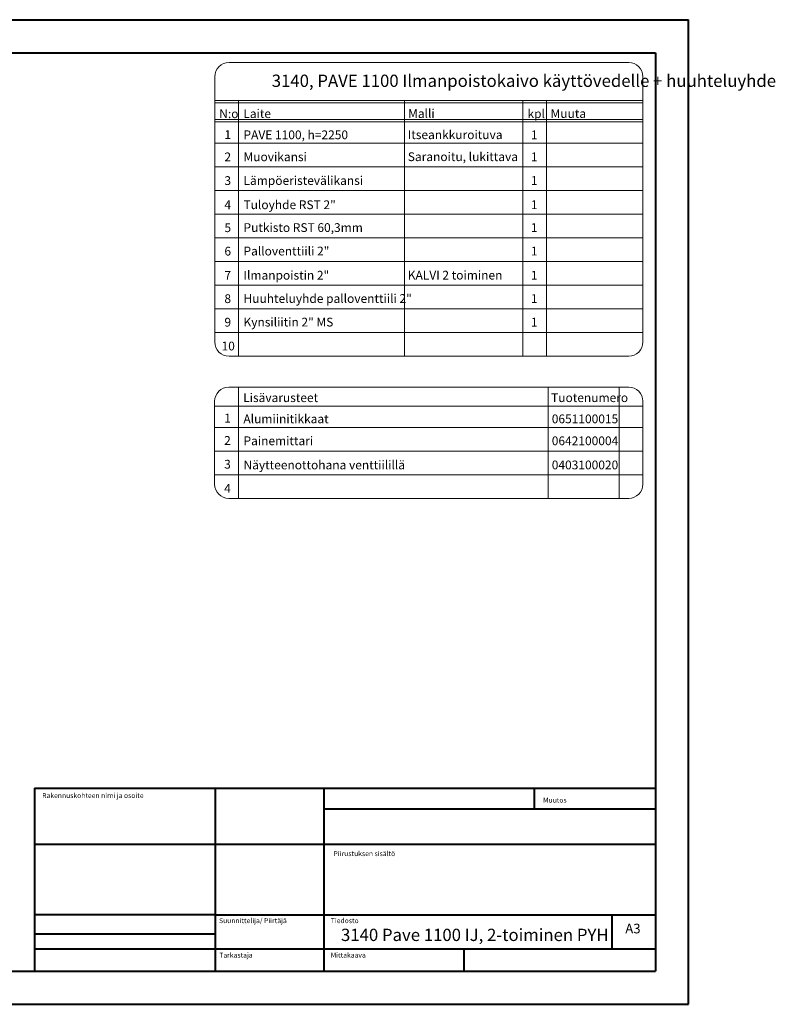
# Model space of a CAD drawing. Units: millimetres. Extents: x 0 to 446, y 0 to 297.
# Drawn here: x 218 to 446, y 0 to 297 of the extents above; entities that cross this region are included whole.
import ezdxf

# ---------------------------------------------------------------- set-up
doc = ezdxf.new("R2010")
doc.units = ezdxf.units.MM
doc.layers.add('SLD-0', color=179, linetype='Continuous')
doc.styles.add('SLDTEXTSTYLE0', font='TXT', dxfattribs={"width": 0.75})
doc.styles.add('SLDTEXTSTYLE3', font='TXT', dxfattribs={"width": 0.441146})

msp = doc.modelspace()

# ---------------------------------------------------------------- linework, layer by layer
at = {"color": 7, "linetype": 'Continuous', "lineweight": 40}
for p, q in [((0.08, 297.21), (420.08, 297.21)), ((420.08, 0.21), (420.08, 297.21)), ((25.08, 287.21), (410.08, 287.21)), ((410.08, 287.21), (410.08, 10.21)), ((222.88, 65.46), (410.08, 65.46)), ((222.88, 65.46), (222.88, 10.21)), ((277.48, 48.46), (277.48, 65.46)), ((310.09, 65.46), (310.09, 10.21)), ((373.68, 59.09), (373.68, 65.46)), ((410.08, 59.09), (310.09, 59.09)), ((410.08, 48.46), (222.88, 48.46)), ((277.48, 10.21), (277.48, 48.46)), ((277.48, 27.21), (222.88, 27.21)), ((277.48, 27.21), (410.08, 27.21)), ((397.08, 16.91), (397.08, 27.21)), ((277.48, 21.33), (222.88, 21.33)), ((222.88, 16.91), (410.08, 16.91)), ((352.41, 10.21), (352.41, 16.91)), ((25.08, 10.21), (410.08, 10.21)), ((0.08, 0.21), (420.08, 0.21))]:
    msp.add_line(p, q, dxfattribs=at)
at = {"layer": 'SLD-0', "color": 179, "linetype": 'Continuous', "lineweight": 0}
for p, q in [((281.54, 284.29), (402.03, 284.29)), ((277.25, 280), (277.25, 200)), ((406.32, 280), (406.32, 200)), ((277.25, 272.86), (406.32, 272.86)), ((277.25, 272.14), (406.32, 272.14)), ((284.39, 272.86), (284.39, 195.71)), ((334.39, 272.86), (334.39, 195.71)), ((370.11, 272.86), (370.11, 195.71)), ((377.25, 272.86), (377.25, 195.71)), ((277.25, 267.14), (406.32, 267.14)), ((277.25, 266.43), (406.32, 266.43)), ((277.25, 260), (406.32, 260)), ((277.25, 252.86), (406.32, 252.86)), ((277.25, 245.71), (406.32, 245.71)), ((277.25, 238.57), (406.32, 238.57)), ((277.25, 231.43), (406.32, 231.43)), ((277.25, 224.29), (406.32, 224.29)), ((277.25, 217.14), (406.32, 217.14)), ((277.25, 210), (406.32, 210)), ((277.25, 202.86), (406.32, 202.86)), ((281.54, 195.71), (402.03, 195.71)), ((281.47, 186.39), (402.03, 186.39)), ((284.34, 186.39), (284.34, 152.82)), ((377.75, 186.39), (377.75, 152.82)), ((399.18, 186.39), (399.18, 152.82)), ((277.19, 182.11), (277.19, 157.11)), ((406.32, 182.11), (406.32, 157.11)), ((277.19, 180.68), (406.32, 180.68)), ((277.19, 174.25), (406.32, 174.25)), ((277.19, 167.11), (406.32, 167.11)), ((277.19, 159.96), (406.32, 159.96)), ((281.47, 152.82), (402.03, 152.82))]:
    msp.add_line(p, q, dxfattribs=at)
for centre, start, end in [((281.54, 280), 90, 180), ((402.03, 280), 0, 90), ((281.54, 200), 180, 270), ((402.03, 200), 270, 0), ((281.47, 182.11), 90, 180), ((402.03, 182.11), 0, 90), ((281.47, 157.11), 180, 270), ((402.03, 157.11), 270, 0)]:
    msp.add_arc(centre, 4.29, start, end, dxfattribs=at)

# ---------------------------------------------------------------- texts
at = {"color": 7, "linetype": 'Continuous', "lineweight": 0, "style": 'SLDTEXTSTYLE0'}
for s, insert, char_height, attachment_point in [('Rakennuskohteen nimi ja osoite', (225.19, 63.95), 1.5, 1), ('Muutos', (376.21, 62.55), 1.5, 1), ('Piirustuksen sisältö', (313.05, 46.42), 1.5, 1), ('Suunnittelija/ Piirtäjä', (278.52, 26.2), 1.5, 1), ('Tiedosto', (312.22, 26.2), 1.5, 1), ('A3', (401, 24.52), 2.91, 1), ('3140 Pave 1100 IJ, 2-toiminen PYH', (355.63, 23.01), 3.7042, 2), ('Tarkastaja', (278.6, 15.8), 1.499, 1), ('Mittakaava', (312.18, 15.81), 1.5, 1)]:
    msp.add_mtext(s, dxfattribs=dict(at, insert=insert, char_height=char_height, attachment_point=attachment_point))
at = {"layer": 'SLD-0', "color": 179, "attachment_point": 1, "style": 'SLDTEXTSTYLE3'}
for s, insert, char_height in [('3140, PAVE 1100 Ilmanpoistokaivo käyttövedelle + huuhteluyhde', (294.41, 280.64), 3.7042), ('Laite', (285.84, 270.2), 2.646), ('Malli', (335.53, 270.23), 2.646), ('kpl', (371.52, 270.19), 2.646), ('N:o', (278.58, 270.17), 2.646), ('Muuta', (378.48, 270.22), 2.646), ('1', (280.14, 263.88), 2.65), ('PAVE 1100, h=2250', (285.9, 263.81), 2.6458), ('Itseankkuroituva', (335.43, 263.84), 2.6458), ('1', (372.54, 263.81), 2.65), ('2', (280.14, 257.15), 2.65), ('Muovikansi', (285.9, 257.18), 2.646), ('Saranoitu, lukittava', (335.43, 257.21), 2.6458), ('1', (372.54, 257.17), 2.65), ('3', (280.14, 250), 2.65), ('Lämpöeristevälikansi', (285.9, 250.02), 2.6458), ('1', (372.54, 250.02), 2.65), ('4', (280.14, 242.7), 2.65), ('Tuloyhde RST 2"', (285.9, 242.72), 2.6458), ('1', (372.54, 242.72), 2.65), ('5', (280.14, 235.8), 2.65), ('Putkisto RST 60,3mm', (285.9, 235.83), 2.6458), ('1', (372.54, 235.83), 2.65), ('6', (280.14, 228.72), 2.65), ('Palloventtiili 2"', (285.9, 228.75), 2.6458), ('1', (372.54, 228.74), 2.65), ('7', (280.14, 221.43), 2.65), ('Ilmanpoistin 2"', (285.9, 221.45), 2.6458), ('KALVI 2 toiminen', (335.43, 221.48), 2.6458), ('1', (372.54, 221.45), 2.65), ('8', (280.14, 214.39), 2.65), ('Huuhteluyhde palloventtiili 2"', (285.9, 214.43), 2.6458), ('1', (372.54, 214.42), 2.65), ('9', (280.14, 207.29), 2.65), ('Kynsiliitin 2" MS', (285.9, 207.32), 2.6458), ('1', (372.54, 207.31), 2.65), ('10', (279.28, 200.1), 2.646), ('Lisävarusteet', (285.81, 184.52), 2.6458), ('Tuotenumero', (378.64, 184.52), 2.6458), ('1', (280.06, 178.33), 2.65), ('Alumiinitikkaat', (285.87, 178.13), 2.6458), ('0651100015', (378.84, 178.13), 2.646), ('2', (280.06, 171.61), 2.65), ('Painemittari', (285.9, 171.51), 2.6458), ('0642100004', (378.84, 171.51), 2.646), ('3', (280.06, 164.45), 2.65), ('Näytteenottohana venttiilillä', (285.9, 164.23), 2.6458), ('0403100020', (378.84, 164.23), 2.646), ('4', (280.06, 157.15), 2.65)]:
    msp.add_mtext(s, dxfattribs=dict(at, insert=insert, char_height=char_height))

doc.saveas('drawing.dxf')
